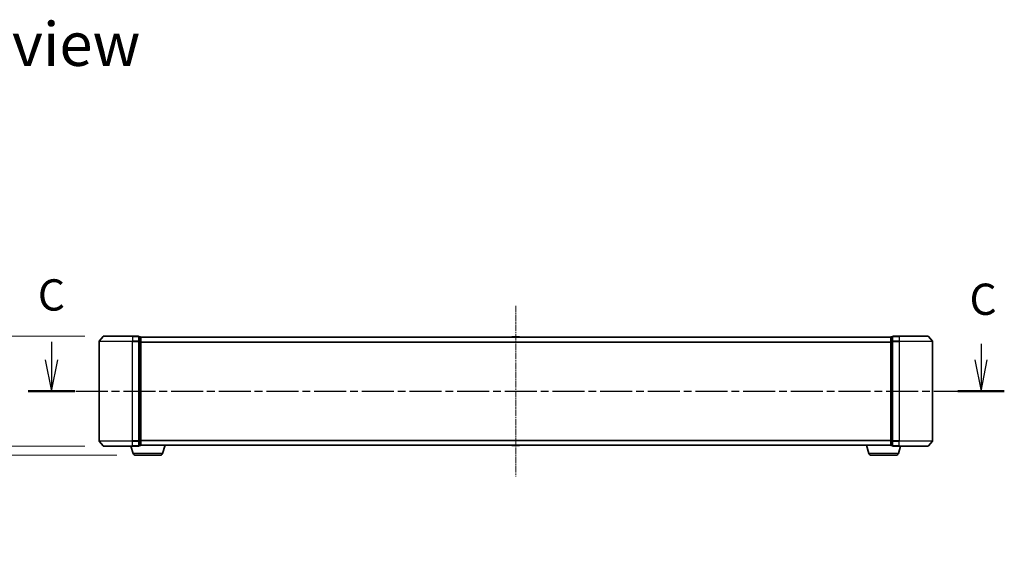
# Model space of a CAD drawing. Units: millimetres. Extents: x 10 to 9313, y 5 to 2113.
# Drawn here: x 1236 to 1826, y 598 to 919 of the extents above; entities that cross this region are included whole.
import ezdxf

# ---------------------------------------------------------------- set-up
doc = ezdxf.new("R2010")
doc.units = ezdxf.units.MM
doc.header["$LTSCALE"] = 0.666667
doc.linetypes.add('CHAIN', pattern=[0.3543, 0.2362, -0.0295, 0.0591, -0.0295])
doc.layers.get('Defpoints').update_dxf_attribs({"lineweight": 25})
doc.layers.add('Centerline (ISO)', color=7, linetype='Continuous', lineweight=18, true_color=0x80ffff)
for name, color, linetype, lineweight in [('Dimension (ISO)', 7, 'Continuous', 18), ('Dimension (ISO) @ 1', 7, 'Continuous', 18), ('Section Line (ISO)', 7, 'CHAIN', 25), ('Symbol (ISO)', 7, 'Continuous', 18), ('Visible (ISO)', 7, 'Continuous', 35), ('Visible Narrow (ISO)', 7, 'Continuous', 25)]:
    doc.layers.add(name, color=color, linetype=linetype, lineweight=lineweight)
doc.styles.add('Note Text (TK)', font='MS PGothic.ttf')
doc.dimstyles.new('Default - Method 1b (TK)', dxfattribs={"dimscale": 0.666667, "dimtxt": 2.5, "dimasz": 2.5, "dimexe": 1, "dimexo": 1.5, "dimgap": 1, "dimtad": 1, "dimtoh": 1, "dimrnd": 1e-08, "dimdsep": 46, "dimtxsty": 'Note Text (TK)', "dimcen": 0.09, "dimdle": 5, "dimclrd": 100, "dimclre": 100, "dimclrt": 7, "dimadec": 1, "dimazin": 1, "dimtfac": 1, "dimtmove": 0, "dimatfit": 3, "dimfxl": 0, "dimtolj": 1, "dimlwd": -1, "dimlwe": -1, "dimarcsym": 0})

# ---------------------------------------------------------------- blocks, each defined once
blk = doc.blocks.new('2dTransSection65')
at = {"layer": 'Section Line (ISO)', "linetype": 'Continuous'}
for p, q in [((144.403, 104.069), (144.403, 102.609)), ((218.756, 103.896), (218.756, 102.609)), ((143.903, 102.609), (144.403, 100.109)), ((144.403, 102.609), (144.403, 100.109)), ((144.403, 100.109), (144.903, 102.609)), ((218.256, 102.609), (218.756, 100.109)), ((218.756, 102.609), (218.756, 100.109)), ((218.756, 100.109), (219.256, 102.609))]:
    blk.add_line(p, q, dxfattribs=at)
at = {"layer": 'Section Line (ISO)', "linetype": 'CHAIN', "ltscale": 16.142944}
blk.add_line((142.543, 100.109), (220.616, 100.109), dxfattribs=at)
at = {"layer": 'Section Line (ISO)', "linetype": 'Continuous', "lineweight": 50}
for p, q in [((142.543, 100.109), (146.263, 100.109)), ((216.896, 100.109), (220.616, 100.109))]:
    blk.add_line(p, q, dxfattribs=at)
at = {"layer": 'Section Line (ISO)', "char_height": 2.5, "attachment_point": 7, "style": 'Note Text (TK)'}
for insert in [(143.309, 105.779), (217.83, 105.435)]:
    blk.add_mtext('C', dxfattribs=dict(at, insert=insert))
blk = doc.blocks.new('_DotSmall')
at = {"color": 0, "linetype": 'ByBlock', "const_width": 0.5}
blk.add_lwpolyline([(-0.0625, 0, 1), (0.0625, 0, 1)], format="xyb", close=True, dxfattribs=at)
blk = doc.blocks.new('*D27')
at = {"layer": 'Defpoints', "color": 0, "transparency": 16777216}
for p in [(1285.76, 729.15), (1189.93, 663.15), (1285.76, 663.15)]:
    blk.add_point(p, dxfattribs=at)
at = {"layer": 'Dimension (ISO)', "color": 100, "transparency": 16777216}
for p, q in [((1274.51, 729.15), (1182.43, 729.15)), ((1189.93, 710.4), (1189.93, 663.15)), ((1274.51, 663.15), (1182.43, 663.15))]:
    blk.add_line(p, q, dxfattribs=at)
blk.add_solid([(1186.8, 710.4), (1193.05, 710.4), (1189.93, 729.15)], dxfattribs=at)
at = {"layer": 'Dimension (ISO)', "color": 100, "transparency": 16777216, "xscale": 18.75, "yscale": 18.75, "zscale": 18.75, "rotation": 270}
blk.add_blockref('_DotSmall', (1189.93, 663.15), dxfattribs=at)
at = {"layer": 'Dimension (ISO)', "color": 7, "transparency": 16777216, "insert": (1173.05, 644.54), "char_height": 18.75, "attachment_point": 4, "rotation": 90, "style": 'Note Text (TK)'}
blk.add_mtext('\\A1;66±0.3', dxfattribs=at)
blk = doc.blocks.new('*D28')
at = {"layer": 'Defpoints', "color": 0, "transparency": 16777216}
for p in [(1285.76, 663.15), (1212.45, 657.65), (1305.03, 657.65)]:
    blk.add_point(p, dxfattribs=at)
at = {"layer": 'Dimension (ISO)', "color": 100, "transparency": 16777216}
for p, q in [((1212.45, 663.15), (1212.45, 681.9)), ((1274.51, 663.15), (1204.95, 663.15)), ((1212.45, 663.15), (1212.45, 657.65)), ((1293.78, 657.65), (1204.95, 657.65)), ((1212.45, 638.9), (1212.45, 597.63)), ((1212.45, 597.63), (1174.91, 597.63))]:
    blk.add_line(p, q, dxfattribs=at)
blk.add_solid([(1209.32, 638.9), (1215.57, 638.9), (1212.45, 657.65)], dxfattribs=at)
at = {"layer": 'Dimension (ISO)', "color": 100, "transparency": 16777216, "xscale": 18.75, "yscale": 18.75, "zscale": 18.75, "rotation": 270}
blk.add_blockref('_DotSmall', (1212.45, 663.15), dxfattribs=at)
at = {"layer": 'Dimension (ISO)', "color": 7, "transparency": 16777216, "insert": (1174.91, 614.51), "char_height": 18.75, "attachment_point": 4, "style": 'Note Text (TK)'}
blk.add_mtext('\\A1;5.5', dxfattribs=at)

msp = doc.modelspace()

# ---------------------------------------------------------------- linework, layer by layer
at = {"layer": 'Centerline (ISO)', "linetype": 'CHAIN', "ltscale": 23.990969}
msp.add_line((1533.11459, 747.40212), (1533.11459, 644.90212), dxfattribs=at)
at = {"layer": 'Visible (ISO)'}
for p, q in [((1285.52464, 729.04417), (1283.18413, 726.23556)), ((1285.75511, 729.15212), (1303.11459, 729.15212)), ((1306.81459, 729.15212), (1303.11459, 729.15212)), ((1307.11459, 726.0435), (1307.11459, 728.85212)), ((1307.81459, 728.85212), (1307.11459, 728.85212)), ((1308.11459, 728.65212), (1308.11459, 728.55212)), ((1308.11459, 728.65212), (1758.11459, 728.65212)), ((1308.11459, 725.86248), (1308.11459, 728.55212)), ((1530.80544, 728.76112), (1530.73459, 728.65212)), ((1535.25606, 728.85212), (1530.97313, 728.85212)), ((1535.42374, 728.76112), (1535.49459, 728.65212)), ((1758.11459, 728.55212), (1758.11459, 728.65212)), ((1758.11459, 728.55212), (1758.11459, 725.86248)), ((1759.11459, 728.85212), (1758.41459, 728.85212)), ((1759.11459, 728.85212), (1759.11459, 726.0435)), ((1763.11459, 729.15212), (1759.41459, 729.15212)), ((1763.11459, 729.15212), (1780.47408, 729.15212)), ((1780.70455, 729.04417), (1783.04506, 726.23556)), ((1283.11459, 726.0435), (1283.11459, 666.26073)), ((1307.11459, 666.26073), (1307.11459, 726.0435)), ((1308.11459, 666.44176), (1308.11459, 725.86248)), ((1758.11459, 725.86248), (1758.11459, 666.44176)), ((1759.11459, 726.0435), (1759.11459, 666.26073)), ((1783.11459, 666.26073), (1783.11459, 726.0435)), ((1285.52464, 663.26006), (1283.18413, 666.06868)), ((1303.11459, 663.15212), (1285.75511, 663.15212)), ((1303.5939, 658.7211), (1302.26459, 663.15212)), ((1303.11459, 663.15212), (1306.81459, 663.15212)), ((1307.11459, 663.45212), (1307.11459, 666.26073)), ((1307.11459, 663.45212), (1307.81459, 663.45212)), ((1308.11459, 663.65212), (1308.09744, 663.65212)), ((1308.11459, 663.75212), (1308.11459, 666.44176)), ((1308.11459, 663.75212), (1308.11459, 663.65212)), ((1308.11459, 663.65212), (1758.11459, 663.65212)), ((1321.23529, 658.7211), (1322.71459, 663.65212)), ((1530.80544, 663.54312), (1530.73459, 663.65212)), ((1530.97313, 663.45212), (1535.25606, 663.45212)), ((1535.42374, 663.54312), (1535.49459, 663.65212)), ((1744.9939, 658.7211), (1743.51459, 663.65212)), ((1758.11459, 666.44176), (1758.11459, 663.75212)), ((1758.11459, 663.65212), (1758.11459, 663.75212)), ((1758.13175, 663.65212), (1758.11459, 663.65212)), ((1758.41459, 663.45212), (1759.11459, 663.45212)), ((1759.11459, 666.26073), (1759.11459, 663.45212)), ((1759.41459, 663.15212), (1763.11459, 663.15212)), ((1762.63529, 658.7211), (1763.96459, 663.15212)), ((1780.47408, 663.15212), (1763.11459, 663.15212)), ((1780.70455, 663.26006), (1783.04506, 666.06868)), ((1319.79855, 657.65212), (1305.03064, 657.65212)), ((1761.19855, 657.65212), (1746.43064, 657.65212))]:
    msp.add_line(p, q, dxfattribs=at)
for centre, radius, start, end in [((1285.75511, 728.85212), 0.3, 90, 140.19442891), ((1306.81459, 728.85212), 0.3, 0, 90), ((1307.81459, 728.55212), 0.3, 0, 90), ((1530.97313, 728.65212), 0.2, 90, 146.97613244), ((1535.25606, 728.65212), 0.2, 33.02386756, 90), ((1758.41459, 728.55212), 0.3, 90, 180), ((1759.41459, 728.85212), 0.3, 90, 180), ((1780.47408, 728.85212), 0.3, 39.80557109, 90), ((1283.41459, 726.0435), 0.3, 140.19442891, 180), ((1782.81459, 726.0435), 0.3, 0, 39.80557109), ((1283.41459, 666.26073), 0.3, 180, 219.80557109), ((1285.75511, 663.45212), 0.3, 219.80557109, 270), ((1306.81459, 663.45212), 0.3, 270, 0), ((1307.81459, 663.75212), 0.3, 270, 0), ((1530.97313, 663.65212), 0.2, 213.02386756, 270), ((1535.25606, 663.65212), 0.2, 270, 326.97613244), ((1758.41459, 663.75212), 0.3, 180, 270), ((1759.41459, 663.45212), 0.3, 180, 270), ((1780.47408, 663.45212), 0.3, 270, 320.19442891), ((1782.81459, 666.26073), 0.3, 320.19442891, 0), ((1305.03064, 659.15212), 1.5, 196.69924423, 270), ((1319.79855, 659.15212), 1.5, 270, 343.30075577), ((1746.43064, 659.15212), 1.5, 196.69924423, 270), ((1761.19855, 659.15212), 1.5, 270, 343.30075577)]:
    msp.add_arc(centre, radius, start, end, dxfattribs=at)
for points, knots in [([(1531.09706, 728.85211), (1531.09636, 728.85211), (1531.09566, 728.85211), (1531.09393, 728.85212), (1531.0929, 728.85212), (1531.09187, 728.85212)], [-0.0002305990761, -0.0002305990761, -0.0002305990761, -0.0002305990761, 0, 0, 0.0003383294466, 0.0003383294466, 0.0003383294466, 0.0003383294466]), ([(1531.09187, 728.85212), (1531.0928, 728.85212), (1531.09374, 728.85211), (1531.09534, 728.85211), (1531.09601, 728.8521), (1531.09668, 728.8521)], [-0.0003383294466, -0.0003383294466, -0.0003383294466, -0.0003383294466, 0, 0, 0.000241517914, 0.000241517914, 0.000241517914, 0.000241517914]), ([(1533.50395, 728.85211), (1533.50388, 728.85211), (1533.50381, 728.85211), (1533.50344, 728.85211), (1533.50313, 728.8521), (1533.50282, 728.8521)], [-0.0000542496569, -0.0000542496569, -0.0000542496569, -0.0000542496569, 0, 0, 0.0002415179139, 0.0002415179139, 0.0002415179139, 0.0002415179139]), ([(1533.50395, 728.85211), (1533.5041, 728.85211), (1533.50424, 728.85211), (1533.5046, 728.85212), (1533.50482, 728.85212), (1533.50504, 728.85212)], [-0.0002305990761, -0.0002305990761, -0.0002305990761, -0.0002305990761, 0, 0, 0.0003383294466, 0.0003383294466, 0.0003383294466, 0.0003383294466]), ([(1532.72524, 663.45213), (1532.72509, 663.45213), (1532.72494, 663.45212), (1532.72458, 663.45212), (1532.72436, 663.45212), (1532.72415, 663.45212)], [-0.0002305990761, -0.0002305990761, -0.0002305990761, -0.0002305990761, 0, 0, 0.0003383294466, 0.0003383294466, 0.0003383294466, 0.0003383294466]), ([(1532.72524, 663.45212), (1532.7253, 663.45213), (1532.72537, 663.45213), (1532.72575, 663.45213), (1532.72605, 663.45214), (1532.72636, 663.45214)], [-0.0000542496569, -0.0000542496569, -0.0000542496569, -0.0000542496569, 0, 0, 0.0002415179139, 0.0002415179139, 0.0002415179139, 0.0002415179139]), ([(1535.13212, 663.45213), (1535.13282, 663.45213), (1535.13353, 663.45212), (1535.13526, 663.45212), (1535.13629, 663.45212), (1535.13732, 663.45212)], [-0.0002305990761, -0.0002305990761, -0.0002305990761, -0.0002305990761, 0, 0, 0.0003383294466, 0.0003383294466, 0.0003383294466, 0.0003383294466]), ([(1535.13732, 663.45212), (1535.13638, 663.45212), (1535.13545, 663.45212), (1535.13384, 663.45213), (1535.13317, 663.45214), (1535.13251, 663.45214)], [-0.0003383294466, -0.0003383294466, -0.0003383294466, -0.0003383294466, 0, 0, 0.000241517914, 0.000241517914, 0.000241517914, 0.000241517914])]:
    msp.add_open_spline(points, degree=3, knots=knots, dxfattribs=at)
at = {"layer": 'Visible Narrow (ISO)'}
for p, q in [((1303.11459, 729.04417), (1285.52464, 729.04417)), ((1303.11459, 729.04417), (1303.11459, 729.15212)), ((1303.11459, 729.04417), (1306.81459, 729.04417)), ((1303.11459, 729.04417), (1303.11459, 726.23556)), ((1306.81459, 729.04417), (1306.81459, 729.15212)), ((1306.81459, 729.04417), (1306.81459, 726.23556)), ((1307.11459, 728.74417), (1307.81459, 728.74417)), ((1307.81459, 728.74417), (1307.81459, 728.85212)), ((1307.81459, 728.74417), (1307.81459, 726.05453)), ((1308.11459, 728.54417), (1758.11459, 728.54417)), ((1535.42374, 728.76112), (1530.80544, 728.76112)), ((1758.41459, 728.85212), (1758.41459, 728.74417)), ((1758.41459, 726.05453), (1758.41459, 728.74417)), ((1758.41459, 728.74417), (1759.11459, 728.74417)), ((1759.41459, 729.15212), (1759.41459, 729.04417)), ((1759.41459, 726.23556), (1759.41459, 729.04417)), ((1759.41459, 729.04417), (1763.11459, 729.04417)), ((1763.11459, 729.04417), (1763.11459, 729.15212)), ((1763.11459, 729.04417), (1763.11459, 726.23556)), ((1780.70455, 729.04417), (1763.11459, 729.04417)), ((1303.11459, 726.0435), (1283.11459, 726.0435)), ((1283.18413, 726.23556), (1303.11459, 726.23556)), ((1306.81459, 726.23556), (1303.11459, 726.23556)), ((1303.11459, 726.23556), (1303.11459, 726.0435)), ((1303.11459, 726.0435), (1306.81459, 726.0435)), ((1303.11459, 666.26073), (1303.11459, 726.0435)), ((1306.81459, 726.0435), (1306.81459, 726.23556)), ((1306.81459, 726.0435), (1307.11459, 726.0435)), ((1306.81459, 726.0435), (1306.81459, 666.26073)), ((1307.81459, 726.05453), (1307.11459, 726.05453)), ((1307.11459, 725.86248), (1307.81459, 725.86248)), ((1307.81459, 725.86248), (1307.81459, 726.05453)), ((1307.81459, 725.86248), (1308.11459, 725.86248)), ((1307.81459, 725.86248), (1307.81459, 666.44176)), ((1308.11459, 725.73556), (1758.11459, 725.73556)), ((1308.11459, 725.5435), (1758.11459, 725.5435)), ((1758.11459, 725.86248), (1758.41459, 725.86248)), ((1758.41459, 726.05453), (1758.41459, 725.86248)), ((1759.11459, 726.05453), (1758.41459, 726.05453)), ((1758.41459, 666.44176), (1758.41459, 725.86248)), ((1758.41459, 725.86248), (1759.11459, 725.86248)), ((1759.11459, 726.0435), (1759.41459, 726.0435)), ((1759.41459, 726.23556), (1759.41459, 726.0435)), ((1763.11459, 726.23556), (1759.41459, 726.23556)), ((1759.41459, 666.26073), (1759.41459, 726.0435)), ((1759.41459, 726.0435), (1763.11459, 726.0435)), ((1763.11459, 726.23556), (1763.11459, 726.0435)), ((1763.11459, 726.23556), (1783.04506, 726.23556)), ((1763.11459, 726.0435), (1763.11459, 666.26073)), ((1783.11459, 726.0435), (1763.11459, 726.0435)), ((1283.11459, 666.26073), (1303.11459, 666.26073)), ((1303.11459, 666.06868), (1283.18413, 666.06868)), ((1285.52464, 663.26006), (1303.11459, 663.26006)), ((1306.81459, 666.26073), (1303.11459, 666.26073)), ((1303.11459, 666.06868), (1303.11459, 666.26073)), ((1303.11459, 666.06868), (1306.81459, 666.06868)), ((1303.11459, 663.26006), (1303.11459, 666.06868)), ((1306.81459, 663.26006), (1303.11459, 663.26006)), ((1303.11459, 663.26006), (1303.11459, 663.15212)), ((1307.11459, 666.26073), (1306.81459, 666.26073)), ((1306.81459, 666.06868), (1306.81459, 666.26073)), ((1306.81459, 666.06868), (1306.81459, 663.26006)), ((1306.81459, 663.15212), (1306.81459, 663.26006)), ((1307.81459, 666.44176), (1307.11459, 666.44176)), ((1307.11459, 666.2497), (1307.81459, 666.2497)), ((1307.81459, 663.56006), (1307.11459, 663.56006)), ((1308.11459, 666.44176), (1307.81459, 666.44176)), ((1307.81459, 666.2497), (1307.81459, 666.44176)), ((1307.81459, 666.2497), (1307.81459, 663.56006)), ((1307.81459, 663.45212), (1307.81459, 663.56006)), ((1308.11459, 666.76073), (1758.11459, 666.76073)), ((1308.11459, 666.56868), (1758.11459, 666.56868)), ((1308.11459, 663.76006), (1758.11459, 663.76006)), ((1530.80544, 663.54312), (1535.42374, 663.54312)), ((1758.41459, 666.44176), (1758.11459, 666.44176)), ((1758.41459, 666.44176), (1758.41459, 666.2497)), ((1759.11459, 666.44176), (1758.41459, 666.44176)), ((1758.41459, 663.56006), (1758.41459, 666.2497)), ((1758.41459, 666.2497), (1759.11459, 666.2497)), ((1758.41459, 663.56006), (1758.41459, 663.45212)), ((1759.11459, 663.56006), (1758.41459, 663.56006)), ((1759.41459, 666.26073), (1759.11459, 666.26073)), ((1759.41459, 666.26073), (1759.41459, 666.06868)), ((1763.11459, 666.26073), (1759.41459, 666.26073)), ((1759.41459, 663.26006), (1759.41459, 666.06868)), ((1759.41459, 666.06868), (1763.11459, 666.06868)), ((1759.41459, 663.26006), (1759.41459, 663.15212)), ((1763.11459, 663.26006), (1759.41459, 663.26006)), ((1763.11459, 666.06868), (1763.11459, 666.26073)), ((1763.11459, 666.26073), (1783.11459, 666.26073)), ((1763.11459, 663.26006), (1763.11459, 666.06868)), ((1783.04506, 666.06868), (1763.11459, 666.06868)), ((1763.11459, 663.26006), (1763.11459, 663.15212)), ((1763.11459, 663.26006), (1780.70455, 663.26006)), ((1321.23529, 658.7211), (1303.5939, 658.7211)), ((1762.63529, 658.7211), (1744.9939, 658.7211))]:
    msp.add_line(p, q, dxfattribs=at)
for centre, major_axis, start_param, end_param in [((1306.81459, 728.85212), (0.3, 0), 0, 1.570796327), ((1307.81459, 728.55212), (0.3, 0), 0, 1.570796327), ((1758.41459, 728.55212), (-0.3, 0), 4.71238898, 6.283185307), ((1759.41459, 728.85212), (-0.3, 0), 4.71238898, 6.283185307), ((1306.81459, 726.0435), (0.3, 0), 0, 1.570796327), ((1307.81459, 725.86248), (0.3, 0), 0, 1.570796327), ((1758.41459, 725.86248), (-0.3, 0), 4.71238898, 6.283185307), ((1759.41459, 726.0435), (-0.3, 0), 4.71238898, 6.283185307), ((1306.81459, 666.26073), (0.3, 0), 4.71238898, 6.283185307), ((1306.81459, 663.45212), (0.3, 0), 4.71238898, 6.283185307), ((1307.81459, 666.44176), (0.3, 0), 4.71238898, 6.283185307), ((1307.81459, 663.75212), (0.3, 0), 4.71238898, 6.283185307), ((1758.41459, 666.44176), (-0.3, 0), 0, 1.570796327), ((1758.41459, 663.75212), (-0.3, 0), 0, 1.570796327), ((1759.41459, 666.26073), (-0.3, 0), 0, 1.570796327), ((1759.41459, 663.45212), (-0.3, 0), 0, 1.570796327)]:
    msp.add_ellipse(centre, major_axis=major_axis, ratio=0.6401844, start_param=start_param, end_param=end_param, dxfattribs=at)

# ---------------------------------------------------------------- block references
at = {"layer": 'Section Line (ISO)', "xscale": 7.5, "yscale": 7.5, "zscale": 7.5}
msp.add_blockref('2dTransSection65', (171.58333, -54.66667), dxfattribs=at)

# ---------------------------------------------------------------- texts
at = {"layer": 'Symbol (ISO)', "color": 7, "insert": (1201.04911, 904.48967), "char_height": 26.2499996, "attachment_point": 4, "line_spacing_factor": 1.5, "style": 'Note Text (TK)'}
msp.add_mtext('\\fＭＳ Ｐゴシック|b0|i0;{\\H26.2500;A view}', dxfattribs=at)

# ---------------------------------------------------------------- dimensions: what is measured, and where the dimension line sits
at = {"layer": 'Dimension (ISO) @ 1', "color": 100, "true_color": 0x00ff3f}
for base, p1, p2, override, picture, middle in [((1189.92755, 663.15212), (1285.75511, 729.15212), (1285.75511, 663.15212), {"dimscale": 1, "dimtxt": 18.75, "dimasz": 18.75, "dimexe": 7.5, "dimexo": 11.25, "dimgap": 7.5, "dimdec": 2, "dimblk2": 'DotSmall', "dimsah": 1, "dimcen": 0.675, "dimdle": 0, "dimtol": 1, "dimlim": 0, "dimtp": 0.3, "dimtm": 0.3, "dimtdec": 2, "dimtix": 0, "dimtofl": 0, "dimtmove": 0, "dimatfit": 1}, '*D27', (1189.92755, 686.77712)), ((1212.44886, 657.65212), (1285.75511, 663.15212), (1305.03064, 657.65212), {"dimscale": 1, "dimtxt": 18.75, "dimasz": 18.75, "dimexe": 7.5, "dimexo": 11.25, "dimgap": 7.5, "dimdec": 2, "dimblk1": 'DotSmall', "dimsah": 1, "dimcen": 0.675, "dimdle": 0, "dimtol": 0, "dimlim": 0, "dimtp": 0, "dimtm": 0, "dimtdec": 2, "dimtix": 0, "dimtofl": 1, "dimtmove": 0, "dimatfit": 1}, '*D28', (1189.92755, 597.63081))]:
    dim = msp.add_linear_dim(base=base, p1=p1, p2=p2, angle=90, dimstyle='Default - Method 1b (TK)', override=override, dxfattribs=at)
    dim.commit()
    dim.dimension.update_dxf_attribs({"geometry": picture, "text_midpoint": middle, "dimtype": 128})

doc.saveas('drawing.dxf')
